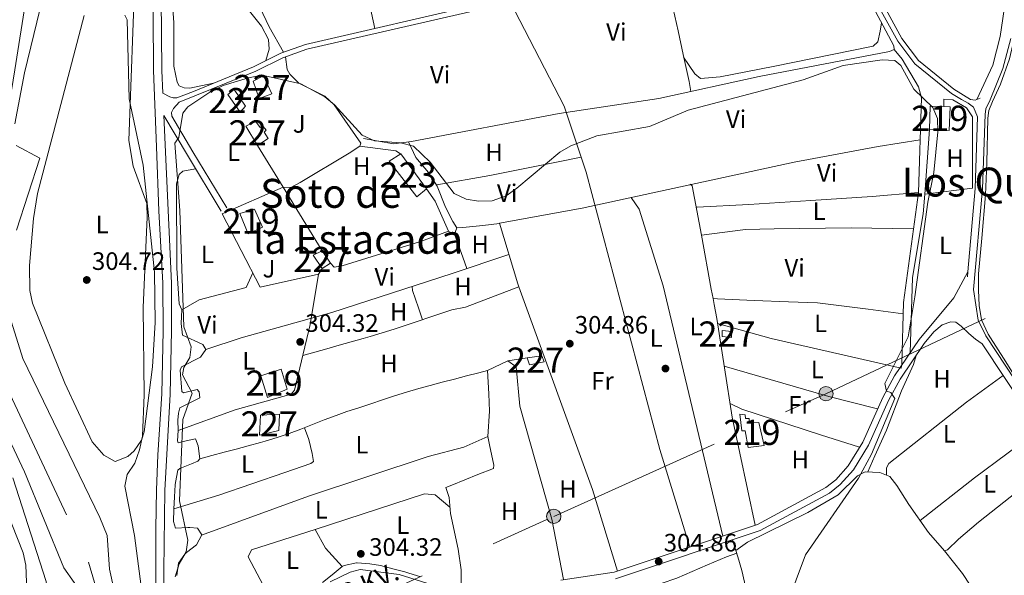
# Model space of a CAD drawing. Extents: x 580668 to 587589, y 692094 to 696803.
# Drawn here: x 585885 to 586277, y 692967 to 693188 of the extents above; entities that cross this region are included whole.
import ezdxf
from ezdxf.enums import TextEntityAlignment as Align

# ---------------------------------------------------------------- set-up
doc = ezdxf.new("R2010")
doc.units = 0
doc.header["$MEASUREMENT"] = 0
for name, pattern in [('DGN Style 3', [108.812382, 77.72313, -31.089252]), ('DGN Style 4', [124.43473112999999, 62.178504, -31.089252, 0.07772313, -31.089252]), ('DGN Style 7', [155.44626, 69.950817, -31.089252, 23.316939, -31.089252])]:
    doc.linetypes.add(name, pattern=pattern)
for name, color, linetype in [('Nivel 11', 7, 'Continuous'), ('Nivel 13', 7, 'Continuous'), ('Nivel 15', 7, 'Continuous'), ('Nivel 16', 7, 'Continuous'), ('Nivel 17', 7, 'Continuous'), ('Nivel 21', 7, 'Continuous'), ('Nivel 23', 7, 'Continuous'), ('Nivel 26', 7, 'Continuous'), ('Nivel 32', 7, 'Continuous'), ('Nivel 36', 7, 'Continuous'), ('Nivel 37', 7, 'Continuous'), ('Nivel 41', 7, 'Continuous'), ('Nivel 44', 7, 'Continuous'), ('Nivel 45', 7, 'Continuous'), ('Nivel 48', 7, 'Continuous'), ('Nivel 5', 7, 'Continuous'), ('Nivel 51', 7, 'Continuous'), ('Nivel 52', 7, 'Continuous'), ('Nivel 7', 7, 'Continuous')]:
    doc.layers.add(name, color=color, linetype=linetype)
doc.styles.add('Style-arial', font='arial.shx', dxfattribs={"bigfont": 'arialbig.shx'})
doc.styles.add('Style-arialn', font='arialn.shx', dxfattribs={"bigfont": 'arialnbig.shx'})
doc.styles.add('Style-arialni', font='arialni.shx', dxfattribs={"bigfont": 'arialnibig.shx'})
doc.styles.add('Style-times', font='times.shx', dxfattribs={"bigfont": 'timesbig.shx'})

# ---------------------------------------------------------------- blocks, each defined once
blk = doc.blocks.new('5PELE_1')
at = {"layer": 'Nivel 32', "linetype": 'Continuous', "lineweight": 0}
h = blk.add_hatch(color=9, dxfattribs=at)
edge = h.paths.add_edge_path()
edge.add_ellipse((-0.0002000001259148121, 0), major_axis=(2.849999760711437, -4.920497445604078e-08), ratio=0.9999994490070767, start_angle=0, end_angle=360)
at = {"layer": 'Nivel 32', "color": 8, "linetype": 'Continuous', "lineweight": 0}
blk.add_ellipse((-0.0002000001259148121, 0, -0.000156597953889559), major_axis=(2.849999760711437, 0), ratio=0.9999994490070767, dxfattribs=at)
blk = doc.blocks.new('5PATER_5')
at = {"layer": 'Nivel 7', "linetype": 'Continuous', "lineweight": 0}
h = blk.add_hatch(color=53, dxfattribs=at)
edge = h.paths.add_edge_path()
edge.add_ellipse((0, 0), major_axis=(-1.095731442945027, -1.110710700472634), ratio=0.9994222409660319, start_angle=0, end_angle=360)
blk = doc.blocks.new('5PERFI_2')
at = {"layer": 'Nivel 17', "linetype": 'Continuous', "lineweight": 0}
h = blk.add_hatch(color=7, dxfattribs=at)
edge = h.paths.add_edge_path()
edge.add_arc((0, 0), 1.55999999938624, 315.0000000018422, 675.0000000018422)

msp = doc.modelspace()

# ---------------------------------------------------------------- linework, layer by layer
at = {"layer": 'Nivel 11', "color": 142, "linetype": 'Continuous', "lineweight": 13}
for points in [[(585884.8870000001, 693262.5090000001, 302.405), (585888.314, 693251.6259999999, 302.275), (585888.3829999999, 693244.1510000001, 302.275), (585889.5079999999, 693239.2849999999, 302.275), (585891.621, 693233.432, 302.275), (585897.3530000001, 693225.2139999999, 302.275), (585898.4750000001, 693218.9010000001, 302.275), (585895.8970000001, 693202.4450000001, 302.275), (585887.2490000001, 693166.898, 302.26)], [(585887.2490000001, 693166.898, 302.26), (585883.368, 693146.6540000001, 302.154)], [(585883.9029999999, 693138.0549999999, 302.012), (585893.3759999999, 693132.953, 301.881), (585884.048, 693104.3289999999, 301.351)], [(585882.071, 693067.7250000001, 300.925), (585886.621, 693053.3670000001, 300.844), (585917.2660000001, 692990.088, 301.881), (585920.0930000001, 692982.9720000001, 302.012), (585921.0530000001, 692969.5530000001, 302.012), (585927.6429999999, 692939.479, 301.881), (585928.1950000001, 692929.4750000001, 301.767), (585925.4380000001, 692911.301, 301.75), (585911.253, 692853.9210000001, 301.648), (585884.935, 692767.4639999999, 301.383)], [(585872.7309999999, 692798.3759999999, 301.619), (585886.862, 692842.4269999999, 301.75), (585895.8360000001, 692865.763, 301.75), (585912.2450000001, 692904.209, 301.75), (585913.6130000001, 692912.935, 301.75), (585915.007, 692934.148, 301.75), (585914.0009999999, 692949.338, 301.809), (585913.047, 692953.7320000001, 301.881), (585911.1640000001, 692958.3700000001, 301.876), (585902.9469999999, 692970.0150000001, 302.142), (585887.23, 693008.193, 302.148), (585865.5700000001, 693054.264, 301.803)]]:
    msp.add_polyline3d(points, dxfattribs=at)
at = {"layer": 'Nivel 13', "color": 4, "linetype": 'Continuous', "lineweight": 0}
for points in [[(586221.3929999999, 693199.382, 305.905), (586232.842, 693177.6370000001, 305.905), (586233.065, 693176.2110000001, 305.905), (586231.169, 693175.48, 305.905), (586179.3859999999, 693165.429, 306.04), (586139.406, 693156.699, 306.445), (586099.844, 693150.757, 306.31), (586041.158, 693139.6840000001, 305.77), (586033.9310000001, 693138.685, 305.499), (586022.0519999999, 693140.8389999999, 304.824)], [(586280.5689999999, 693179.933, 306.576), (586278.841, 693172.4680000001, 306.576), (586275.301, 693162.423, 306.576), (586272.094, 693155.4979999999, 306.576), (586270.652, 693152.024, 306.576), (586270.212, 693148.912, 306.441), (586269.8049999999, 693131.162, 306.035), (586269.3230000001, 693118.4040000001, 306.035), (586267.868, 693101.163, 305.9), (586266.531, 693087.057, 305.765), (586266.49, 693080.4469999999, 305.765), (586266.811, 693074.3530000001, 305.765), (586267.703, 693068.6510000001, 305.765), (586270.3360000001, 693063.0419999999, 305.765), (586277.4580000001, 693052.0150000001, 305.9), (586284.842, 693040.102, 306.17), (586298.102, 693020.9369999999, 306.576), (586318.325, 692997.5860000001, 306.576), (586342.23, 692974.1880000001, 306.711), (586350.031, 692965.064, 306.576)]]:
    msp.add_polyline3d(points, dxfattribs=at)
at = {"layer": 'Nivel 15', "color": 1, "linetype": 'Continuous', "lineweight": 0, "extrusion": (0.1061390851653516, -0.004738233513071228, 0.994340004094896), "elevation": 59217.80929205303, "flags": 128}
msp.add_lwpolyline([(718474.4413850293, -551319.5768029729), (718466.4364204446, -551319.5768029729), (718468.609890023, -551327.2504392315), (718475.1015404796, -551327.2101181622), (718474.4413850293, -551319.5768029729)], dxfattribs=at)
at = {"layer": 'Nivel 15', "color": 1, "linetype": 'Continuous', "lineweight": 0}
for points in [[(585978.219, 693163.6869999999, 308.882), (585982.2720000001, 693165.781, 308.882), (585985.659, 693158.5989999999, 308.612), (585980.5430000001, 693156.798, 308.612), (585978.219, 693163.6869999999, 308.882)], [(585968.078, 693158.344, 307.26), (585970.6059999999, 693160.3300000001, 307.26), (585975.118, 693153.719, 306.99), (585972.9909999999, 693151.2690000001, 306.99), (585968.078, 693158.344, 307.26)], [(585975.199, 693145.7679999999, 307.183), (585979.1359999999, 693147.7620000001, 307.048), (585980.8999999999, 693145.142, 307.048), (585982.125, 693145.5959999999, 306.913), (585983.318, 693144.101, 306.778), (585982.5020000001, 693143.2919999999, 306.913), (585984.165, 693140.788, 306.778), (585979.8489999999, 693138.0619999999, 306.913), (585975.199, 693145.7679999999, 307.183)], [(586005.6100000001, 693089.162, 306.643), (586001.976, 693094.4099999999, 306.778), (586005.567, 693096.104, 306.643), (586008.9010000001, 693091.203, 306.507), (586005.6100000001, 693089.162, 306.643)], [(586164.645, 693064.49, 307.497), (586164.6910000001, 693062.102, 307.497), (586168.342, 693061.6229999999, 307.362), (586168.5120000001, 693063.996, 307.362), (586164.645, 693064.49, 307.497)], [(586087.077, 693053.6100000001, 307.183), (586092.986, 693054.379, 307.183), (586093.8940000001, 693051.9280000001, 307.318), (586088.0689999999, 693050.8289999999, 307.318), (586087.077, 693053.6100000001, 307.183)]]:
    msp.add_polyline3d(points, dxfattribs=at)
at = {"layer": 'Nivel 15', "color": 1, "linetype": 'Continuous', "lineweight": 13}
for points in [[(586247.388, 693153.6570000001, 308.873), (586252.7649999999, 693153.493, 308.781), (586255.2849999999, 693153.416, 308.738), (586254.935, 693144.0090000001, 308.602), (586247.0460000001, 693144.3589999999, 308.602), (586247.388, 693153.6570000001, 308.873)], [(586032.3060000001, 693131.834, 306.449), (586036.852, 693134.76, 306.449), (586047.125, 693120.797, 305.909), (586043.21, 693117.6089999999, 305.909), (586032.3060000001, 693131.834, 306.449)], [(585972.915, 693110.946, 308.612), (585976.2409999999, 693102.902, 308.071), (585981.8500000001, 693105.5349999999, 307.801), (585978.679, 693112.7010000001, 308.071), (585972.915, 693110.946, 308.612)], [(585981.29, 693046.3829999999, 307.801), (585989.288, 693049.061, 306.99), (585991.7509999999, 693041.0789999999, 306.72), (585983.922, 693037.7380000001, 306.179), (585981.29, 693046.3829999999, 307.801)], [(586171.594, 693031.119, 306.778), (586173.7479999999, 693030.9099999999, 306.778), (586173.8630000001, 693029.493, 306.913), (586175.3770000001, 693029.4380000001, 306.913), (586175.2990000001, 693027.601, 307.183), (586179.274, 693027.858, 307.318), (586181.328, 693018.712, 307.994), (586174.983, 693017.9210000001, 307.994), (586173.8300000001, 693024.5079999999, 307.724), (586172.4739999999, 693024.497, 307.318), (586171.594, 693031.119, 306.778)]]:
    msp.add_polyline3d(points, dxfattribs=at)
at = {"layer": 'Nivel 16', "color": 1, "linetype": 'Continuous', "lineweight": 13, "extrusion": (0.007254106183393317, -0.01184478992767834, 0.9999035347947567), "elevation": -3653.16522491338, "flags": 128}
msp.add_lwpolyline([(585962.2076905465, 693143.416411798), (585972.3983884228, 693126.7782445974)], dxfattribs=at)
at = {"layer": 'Nivel 16', "color": 1, "linetype": 'Continuous', "lineweight": 13, "extrusion": (-0.007145148528088786, 0.01165060891749219, 0.999906600720469), "elevation": 4194.0452385416, "flags": 128}
msp.add_lwpolyline([(585977.2624022339, 693119.6042953343), (585992.7939069001, 693094.2815766649)], dxfattribs=at)
at = {"layer": 'Nivel 16', "color": 1, "linetype": 'Continuous', "lineweight": 13}
for points in [[(586252.7649999999, 693153.493, 306.926), (586252.7590000001, 693156.419, 306.926), (586256.3260000001, 693156.271, 306.926), (586261.733, 693153.065, 307.061), (586264.182, 693149.4199999999, 307.601), (586264.095, 693121.0220000001, 306.52), (586245.172, 693118.6950000001, 306.52), (586247.0460000001, 693144.3589999999, 306.79)], [(586005.6100000001, 693089.162, 305.909), (586004.139, 693086.8060000001, 305.909), (585980.902, 693081.7520000001, 306.044), (585965.858, 693110.8019999999, 306.044), (585990.038, 693121.425, 305.773)], [(586071.9180000001, 693039.3200000001, 305.015), (586071.389, 693048.5730000001, 306.772), (586079.365, 693052.4450000001, 306.367), (586087.077, 693053.6100000001, 306.367)]]:
    msp.add_polyline3d(points, dxfattribs=at)
at = {"layer": 'Nivel 21', "color": 7, "linetype": 'DGN Style 3', "lineweight": 0, "extrusion": (-0.07050858868320169, -0.03009651172892291, 0.9970570389419323), "elevation": -61892.66521094921, "flags": 128}
msp.add_lwpolyline([(-407351.6365480203, 808955.9670671334), (-407351.6365480204, 808954.6104857684)], dxfattribs=at)
at = {"layer": 'Nivel 21', "color": 7, "linetype": 'Continuous', "lineweight": 0, "extrusion": (-0.8471106780440485, -0.5132779781427195, 0.1376561524141753), "elevation": -852094.7827487204, "flags": 128}
msp.add_lwpolyline([(-289176.2458892876, 118732.5812706013), (-289157.8865351767, 118731.2899775918), (-289131.8177697853, 118731.0850264729)], dxfattribs=at)
at = {"layer": 'Nivel 21', "color": 7, "linetype": 'DGN Style 3', "lineweight": 0, "extrusion": (-0.2481457200698588, 0.004309672482819103, 0.9687131300514628), "elevation": -142195.2342306174, "flags": 128}
msp.add_lwpolyline([(-703225.3892284986, 556254.3396847169), (-703196.9031220693, 556253.8158779857), (-703163.7084495663, 556251.3983084578)], dxfattribs=at)
at = {"layer": 'Nivel 21', "color": 7, "linetype": 'DGN Style 3', "lineweight": 0, "elevation": 305.829, "flags": 128}
msp.add_lwpolyline([(586262.283, 693087.834), (586262.1089999999, 693085.8570000001)], dxfattribs=at)
at = {"layer": 'Nivel 21', "color": 7, "linetype": 'Continuous', "lineweight": 0}
for points in [[(585921.365, 693405, 307.519), (585922.6089999999, 693381.736, 307.519), (585923.7280000001, 693360.5700000001, 307.519), (585926.585, 693336.9480000001, 307.519), (585929.966, 693310.037, 307.519), (585932.1780000001, 693291.014, 307.383), (585934.128, 693271.3600000001, 306.978), (585935.24, 693256.645, 306.978), (585936.72, 693238.0009999999, 307.113), (585937.9839999999, 693216.3360000001, 307.113), (585938.46, 693189.7420000001, 306.843), (585938.514, 693167.8389999999, 306.708), (585939.6969999999, 693137.507, 306.843), (585940.69, 693112.068, 306.843), (585942.3049999999, 693083.223, 306.843), (585942.3600000001, 693064.3559999999, 306.843), (585941.858, 693039.24, 306.708), (585940.3319999999, 693014.9580000001, 306.708), (585939.757, 693000.906, 306.708), (585939.5279999999, 692985.6359999999, 306.843), (585939.473, 692959.1880000001, 306.843)], [(585948.7930000001, 693155.342, 306.16), (585979.1810000001, 693167.584, 305.631), (585989.9269999999, 693172.963, 305.631), (585999.548, 693176.3119999999, 306.13), (586070.675, 693192.713, 306.314), (586094.703, 693199.709, 306.577), (586160.8030000001, 693216.743, 305.881), (586176.6370000001, 693221.2250000001, 305.893), (586190.6410000001, 693226.1799999999, 305.766), (586194.6100000001, 693226.682, 305.766), (586197.3300000001, 693226.486, 305.766), (586201.426, 693225.29, 305.766), (586212.7960000001, 693215.7320000001, 306.227), (586223.2409999999, 693199.987, 306.307), (586234.4180000001, 693179.5, 306.585), (586241.281, 693170.496, 306.815), (586255.838, 693158.676, 306.714), (586259.8430000001, 693156.328, 306.646), (586262.446, 693154.8400000001, 306.646), (586264.503, 693153.283, 306.646), (586266.203, 693149.456, 306.559)], [(586296.9110000001, 693020.7339999999, 306.429), (586269.4299999999, 693062.2760000001, 306.429), (586266.412, 693068.564, 306.429), (586264.575, 693080.729, 306.429), (586268.102, 693120.8049999999, 306.429), (586269.145, 693150.435, 306.565), (586269.5149999999, 693152.5760000001, 306.565), (586271.189, 693156.2509999999, 306.61), (586276.2590000001, 693168.737, 306.746), (586279.334, 693180.6140000001, 306.738)], [(586267.987, 693059.19, 306.429), (586265.342, 693061.0719999999, 306.191), (586262.6769999999, 693063.2150000001, 306.056), (586259.635, 693066.1440000001, 306.056), (586257.5860000001, 693067.8090000001, 305.921), (586255.537, 693067.956, 305.921), (586252.085, 693066.686, 305.516), (586248.8489999999, 693063.8829999999, 305.516), (586245.0050000001, 693059.304, 305.398), (586235.4369999999, 693045.0900000001, 305.288), (586230.8049999999, 693036.6329999999, 305.153), (586222.875, 693018.865, 305.153), (586216.902, 693009.0320000001, 305.153), (586211.5519999999, 693003.1499999999, 305.153), (586207.267, 692999.815, 305.153), (586179.74, 692984.8900000001, 305.242), (586122.283, 692965.7220000001, 305.288)]]:
    msp.add_polyline3d(points, dxfattribs=at)
at = {"layer": 'Nivel 21', "color": 7, "linetype": 'DGN Style 3', "lineweight": 0}
for points in [[(586265.9310000001, 693156.392, 306.61), (586272.2649999999, 693170.0590000001, 306.746), (586275.213, 693181.443, 306.738), (586285.909, 693255.4739999999, 306.475)], [(586265.9310000001, 693156.392, 306.61), (586265.2180000001, 693156.087, 306.714), (586263.396, 693156.381, 306.714), (586256.753, 693160.49, 306.714), (586242.717, 693171.888, 306.815), (586236.0889999999, 693180.584, 306.585), (586224.943, 693201.013, 306.307), (586214.2930000001, 693217.068, 306.227), (586202.3840000001, 693227.0789999999, 305.766), (586197.6840000001, 693228.4510000001, 305.766), (586194.557, 693228.676, 305.766)], [(585941.3360000001, 693216.463, 307.113), (585941.8670000001, 693167.908, 306.708), (585942.2720000001, 693158.858, 306.307), (585945.0800000001, 693157.362, 306.307), (585946.3589999999, 693157.0530000001, 306.307), (585947.7690000001, 693157.06, 306.172), (585954.51, 693159.5800000001, 305.755), (585978.358, 693169.392, 305.631), (585989.1540000001, 693174.7960000001, 305.631), (585998.9979999999, 693178.223, 306.13), (586070.175, 693194.635, 306.314)], [(585948.7930000001, 693155.342, 306.16), (585946.487, 693152.815, 306.037), (585945.716, 693151.1359999999, 306.037), (585945.8319999999, 693149.719, 306.037), (585954.236, 693135.54, 304.888), (585967.7150000001, 693113.24, 304.685)], [(585942.139, 692935.9369999999, 306.843), (585943.1089999999, 693000.8119999999, 306.708), (585945.209, 693039.101, 306.708), (585945.7139999999, 693064.327, 306.843), (585945.658, 693083.321, 306.843), (585942.6680000001, 693150.014, 306.167)], [(586262.283, 693087.834, 305.829), (586256.7660000001, 693077.3999999999, 305.829), (586242.9010000001, 693060.8900000001, 305.398), (586233.1880000001, 693046.46, 305.288), (586228.4469999999, 693037.8030000001, 305.153), (586220.541, 693020.0889999999, 305.153), (586214.7860000001, 693010.615, 305.153), (586209.7579999999, 693005.088, 305.153), (586205.8230000001, 693002.0249999999, 305.153), (586178.689, 692987.3130000001, 305.242), (586121.6669999999, 692968.29, 305.288), (586100.4950000001, 692965.101, 305.288)], [(586267.987, 693059.19, 306.429), (586294.587, 693018.9809999999, 306.429), (586311.567, 692999.139, 306.565), (586341.3219999999, 692968.5150000001, 306.835), (586345.2860000001, 692963.6610000001, 306.353)], [(586062.889, 692959.0549999999, 305.423), (586036.263, 692967.3470000001, 305.288), (586020.6969999999, 692969.3470000001, 305.288), (586016.7209999999, 692968.3319999999, 305.288), (586008.854, 692964.452, 305.288)]]:
    msp.add_polyline3d(points, dxfattribs=at)
at = {"layer": 'Nivel 23', "color": 70, "linetype": 'DGN Style 4', "lineweight": 0}
for points in [[(585836.435, 693718.6200000001, 302.398), (585856.297, 693675.3200000001, 302.396), (585895.0789999999, 693609.666, 302.514), (585916.1939999999, 693573.4140000001, 302.346), (585913.507, 693530.216, 302.473), (585904.202, 693489.0970000001, 302.678), (585889.5560000001, 693414.8970000001, 303.038), (585874.5249999999, 693373.7779999999, 302.964), (585874.165, 693324.71, 302.873), (585877.744, 693287.4510000001, 302.729), (585879.3530000001, 693260.531, 302.467), (585888.837, 693227.804, 302.424), (585890.8060000001, 693214.881, 302.407), (585883.467, 693168.148, 302.267), (585878.635, 693138.6089999999, 302.051), (585877.8700000001, 693124.6410000001, 301.615)], [(585877.564, 693047.4180000001, 301.443), (585912.763, 692972.369, 302.07), (585919.3840000001, 692949.963, 301.894), (585921.5320000001, 692928.3130000001, 301.759), (585917.416, 692902.97, 301.745), (585893.0970000001, 692826.2080000001, 301.626), (585878.2790000001, 692774.1599999999, 301.488)]]:
    msp.add_polyline3d(points, dxfattribs=at)
at = {"layer": 'Nivel 32', "color": 6, "linetype": 'DGN Style 7', "lineweight": 0}
msp.add_polyline3d([(585730.3630000001, 692824.896, 316.107), (585799.452, 692858.672, 312.964), (585862.673, 692888.5819999999, 310), (585981.587, 692938.0050000001, 305.426), (586097.673, 692990.5109999999, 305.034), (586205.8970000001, 693039.3130000001, 305.129), (586326.287, 693096.135, 306.393), (586459.28, 693158.1059999999, 305.858), (586574.3260000001, 693206.523, 304.905), (586702.29, 693264.29, 310.865), (586829.3700000001, 693222.3200000001, 340.573)], dxfattribs=at)
at = {"layer": 'Nivel 36', "color": 92, "linetype": 'Continuous', "lineweight": 0, "flags": 128}
for points, elevation in [([(586020.5549999999, 693137.7250000001), (586034.845, 693135.94), (586036.763, 693134.703)], 304.554), ([(586059.179, 693105.288), (586061.467, 693105.449), (586069.433, 693106.1780000001), (586076.102, 693107.0660000001)], 305.048)]:
    msp.add_lwpolyline(points, dxfattribs=dict(at, elevation=elevation))
at = {"layer": 'Nivel 36', "color": 92, "linetype": 'Continuous', "lineweight": 0, "extrusion": (-0.002822049582340446, -0.03386459498808535, 0.9994224458368182), "elevation": -24820.7471047088, "flags": 128}
msp.add_lwpolyline([(526474.6345276663, 738961.4446065847), (526474.7429020174, 738961.4446065847), (526475.5276818022, 738964.034214603)], dxfattribs=at)
at = {"layer": 'Nivel 36', "color": 92, "linetype": 'Continuous', "lineweight": 0, "extrusion": (0.01206106796972292, 0.04875484624407606, 0.9987379514202643), "elevation": 41164.01877688735, "flags": 128}
msp.add_lwpolyline([(-402644.9729113416, -812489.5716429129), (-402624.9056952666, -812489.5716429127), (-402581.7135561195, -812491.3237744493)], dxfattribs=at)
at = {"layer": 'Nivel 36', "color": 92, "linetype": 'Continuous', "lineweight": 0, "extrusion": (0.1615098061306899, -0.2294384607093451, 0.9598294511375203), "elevation": -64020.75449187134, "flags": 128}
msp.add_lwpolyline([(878279.5502048377, 220093.724219818), (878307.0737552554, 220095.1676374316), (878339.0282423282, 220096.0051760467)], dxfattribs=at)
at = {"layer": 'Nivel 36', "color": 92, "linetype": 'Continuous', "lineweight": 0, "extrusion": (-0.01573641676267124, -0.01200610287435824, 0.9998040901502864), "elevation": -17239.74337842333, "flags": 128}
msp.add_lwpolyline([(-195335.078735191, 886259.8293748917), (-195323.6020778252, 886260.0804047864), (-195317.9890915453, 886259.7400276219), (-195315.3134647148, 886259.8293748917), (-195313.2045338985, 886254.9792896542)], dxfattribs=at)
at = {"layer": 'Nivel 36', "color": 92, "linetype": 'Continuous', "lineweight": 0}
for points in [[(585978.2490000001, 693270.4110000001, 305.864), (585971.243, 693269.504, 306.134), (585969.0390000001, 693267.494, 306.269), (585967.7209999999, 693265.7450000001, 306.269), (585967.25, 693263.719, 306.269), (585966.949, 693261.031, 306.269), (585967.371, 693256.3389999999, 306.269), (585974.97, 693220.2350000001, 306.134), (585980.8230000001, 693193.037, 305.999), (585984.6030000001, 693185.2849999999, 305.864), (585990.1840000001, 693175.1540000001, 305.683)], [(586026.551, 693184.5760000001, 306.201), (586021.743, 693206.7110000001, 305.93), (586017.22, 693226.767, 305.93), (586016.868, 693232.429, 306.065), (586018.533, 693235.996, 306.065), (586020.5689999999, 693240.186, 306.065), (586022.8360000001, 693246.094, 306.065), (586023.8389999999, 693251.0090000001, 306.065), (586024.399, 693256.915, 306.024)], [(585962.409, 693162.8300000001, 305.713), (585953.047, 693160.791, 305.577), (585950.7820000001, 693160.9539999999, 305.577), (585948.78, 693161.7479999999, 305.442), (585948.017, 693163.212, 305.442), (585946.6329999999, 693169.5989999999, 305.442), (585946.577, 693186.949, 305.442), (585945.7339999999, 693199.6359999999, 305.587), (585945.845, 693208.7339999999, 305.452), (585946.1939999999, 693213.588, 305.317), (585947.142, 693214.712, 305.317), (585950.331, 693215.3500000001, 305.317), (585952.828, 693215.388, 305.317), (585955.331, 693215.533, 305.317), (585963.3330000001, 693206.1780000001, 305.452), (585975.709, 693192.8219999999, 305.317), (585981.476, 693185.578, 305.452), (585984.233, 693180.1769999999, 305.317), (585984.5009999999, 693176.3630000001, 305.317), (585983.189, 693171.81, 305.631)], [(586141.933, 693211.8800000001, 306.079), (586142.048, 693210.462, 306.079), (586143.4550000001, 693202.881, 306.079), (586145.2, 693192.456, 305.943), (586147.169, 693183.642, 305.808), (586149.092, 693174.1810000001, 305.808), (586150.399, 693168.233, 305.943), (586151.5760000001, 693163.487, 305.943), (586152.1240000001, 693159.476, 306.316)], [(586080.2720000001, 693195.507, 306.175), (586101.882, 693153.7350000001, 306.039), (586110.5090000001, 693127.422, 305.499), (586139.8360000001, 693017.06, 304.729), (586151.7280000001, 692978.318, 305.364)], [(585910.925, 693189.7660000001, 304.827), (585892.395, 693118.8940000001, 304.557), (585890.801, 693109.03, 304.557), (585889.257, 693090.2820000001, 304.557), (585889.4299999999, 693080.307, 304.414), (585890.446, 693075.3360000001, 304.294), (585903.2919999999, 693043.503, 303.355), (585914.209, 693020.2139999999, 303.581), (585918.753, 693014.879, 303.746), (585923.2579999999, 693012.3570000001, 303.731), (585928.2990000001, 693014.2790000001, 304.08), (585930.8019999999, 693016.6159999999, 304.287), (585933.77, 693020.868, 304.483), (585934.811, 693024.1340000001, 304.557), (585938.1000000001, 693049.987, 304.723), (585939.247, 693067.6740000001, 304.982), (585938.9140000001, 693087.6869999999, 305.307), (585934.402, 693130.189, 305.368), (585928.925, 693156.601, 305.098)], [(585928.925, 693156.601, 305.098), (585928.068, 693188.077, 304.827), (585927.196, 693189.899, 304.827)], [(586149.3160000001, 693173.162, 305.831), (586153.827, 693166.5530000001, 305.831), (586155.9680000001, 693164.665, 305.695), (586163.8189999999, 693165.294, 305.695), (586184.9369999999, 693169.523, 305.56), (586224.655, 693177.622, 305.425), (586226.5120000001, 693179.3319999999, 305.56), (586227.4610000001, 693183.4909999999, 305.56), (586228.0249999999, 693186.784, 305.905)], [(586162.7620000001, 693067.2860000001, 305.153), (586184.0970000001, 693061.2250000001, 304.693), (586235.7790000001, 693049.533, 304.61), (586236.1070000001, 693051.24, 304.824), (586236.7390000001, 693075.6070000001, 304.959), (586242.7520000001, 693119.3589999999, 305.094), (586243.828, 693157.0090000001, 305.229), (586242.628, 693161.4310000001, 305.229), (586236.26, 693172.4040000001, 305.229), (586233.065, 693176.2110000001, 305.905)], [(585991.023, 693173.344, 306.177), (585991.6540000001, 693168.3260000001, 305.992), (585992.692, 693166.3940000001, 305.906), (585996.3940000001, 693162.878, 305.765), (586006.703, 693157.6910000001, 305.366), (586010.318, 693154.19, 305.242), (586020.9720000001, 693138.996, 304.69), (586020.5549999999, 693137.7250000001, 304.69), (586016.3740000001, 693134.977, 304.69), (585996.8600000001, 693123.2720000001, 304.96), (585993.146, 693121.371, 305.23), (585990.038, 693121.425, 305.23)], [(586039.9539999999, 693139.517, 305.724), (586040.0460000001, 693139.2930000001, 305.724), (586042.8630000001, 693133.237, 305.588), (586047.854, 693127.2409999999, 305.588), (586051.3729999999, 693121.8929999999, 305.453), (586054.675, 693113.5249999999, 305.318), (586057.6229999999, 693107.7849999999, 305.183), (586059.179, 693105.288, 305.048)], [(586083.8, 693081.8530000001, 304.992), (586083.3630000001, 693083.0560000001, 305.421), (586076.091, 693107.1030000001, 305.421), (586108.936, 693113.0930000001, 305.015), (586193.196, 693131.408, 304.88), (586226.591, 693137.6610000001, 304.677), (586243.351, 693140.3189999999, 305.169)], [(586051.135, 693122.2550000001, 305.462), (586051.2490000001, 693122.355, 305.462), (586072.2209999999, 693126.0530000001, 305.056), (586098.733, 693131.413, 305.056), (586108.5530000001, 693133.3870000001, 305.621)], [(585955.2960000001, 693128.815, 304.691), (585950.2339999999, 693127.7690000001, 304.826), (585948.7309999999, 693126.467, 304.826), (585947.7050000001, 693122.746, 304.826), (585947.8670000001, 693089.237, 304.826), (585948.7280000001, 693075.081, 304.826), (585949.7520000001, 693072.73, 304.826), (585956.756, 693076.673, 304.961), (585975.433, 693081.6200000001, 304.961), (585978, 693087.355, 304.961)], [(586047.125, 693120.797, 304.959), (586050.567, 693115.888, 304.959), (586055.7860000001, 693104.0220000001, 304.959), (586044.7320000001, 693099.814, 304.959), (586013.5930000001, 693090.138, 305.229), (586010.4110000001, 693089.608, 305.094), (586008.9010000001, 693091.203, 305.229)], [(586151.8640000001, 693122.4240000001, 304.946), (586151.878, 693122.638, 304.946), (586152.7479999999, 693121.983, 304.946), (586156.352, 693102.388, 305.287), (586160.317, 693080.8360000001, 305.172), (586161.0009999999, 693077.121, 305.152)], [(586154.304, 693113.5249999999, 305.287), (586154.7339999999, 693113.4979999999, 305.287), (586175.297, 693114.5150000001, 304.881), (586199.9199999999, 693116.217, 304.476), (586224.311, 693117.7180000001, 304.34), (586242.7520000001, 693119.3589999999, 305.094)], [(586128.4610000001, 693117.337, 305.016), (586131.601, 693112.774, 305.286), (586141.2209999999, 693082.162, 304.88), (586164.8910000001, 692982.71, 305.421)], [(586245.172, 693118.6950000001, 306.384), (586244.4979999999, 693110.8289999999, 305.978), (586240.2990000001, 693085.5449999999, 305.708), (586239.355, 693055.622, 305.437)], [(586055.689, 693103.9850000001, 304.959), (586058.199, 693102.72, 304.959), (586061.554, 693093.5900000001, 304.959), (586063.091, 693089.102, 305.161)], [(586240.76, 693104.865, 305.152), (586215.8600000001, 693105.355, 305.152), (586185.2509999999, 693104.842, 305.152), (586173.9569999999, 693104.568, 305.287), (586156.352, 693102.388, 305.287)], [(586079.801, 693094.834, 305.262), (586079.7919999999, 693094.727, 305.262), (586057.2390000001, 693087.131, 305.126), (586009.399, 693071.5930000001, 304.991), (585973.44, 693061.49, 305.126), (585959.382, 693056.844, 305.126), (585959.4890000001, 693056.8360000001, 305.126)], [(586004.139, 693086.8060000001, 304.688), (586000.815, 693066.9040000001, 304.688), (585994.6540000001, 693040.7609999999, 304.688), (585993.236, 693039.129, 304.688), (585971, 693032.919, 305.228), (585948.3300000001, 693024.618, 305.498), (585948.263, 693028.8049999999, 305.363), (585948.4650000001, 693031.6100000001, 305.363), (585949.051, 693033.736, 305.363), (585957.034, 693037.716, 304.958), (585956.7649999999, 693040.0120000001, 304.958), (585955.8640000001, 693041.0519999999, 304.958), (585950.506, 693039.629, 305.081), (585949.8389999999, 693040.1840000001, 305.093), (585949.0900000001, 693048.699, 305.093), (585949.6810000001, 693050.061, 305.093), (585957.223, 693053.8630000001, 305.093), (585959.382, 693056.844, 305.093), (585958.2280000001, 693058.879, 304.958), (585950.1470000001, 693062.6030000001, 305.093), (585949.5020000001, 693067.202, 304.958), (585949.7520000001, 693072.73, 305.093)], [(585997.8870000001, 693054.479, 305.128), (586002.6950000001, 693055.8459999999, 305.099), (586007.504, 693057.2139999999, 305.067), (586012.3130000001, 693058.5819999999, 305.036), (586017.122, 693059.95, 305.01), (586021.932, 693061.317, 304.994), (586024.6680000001, 693062.0959999999, 304.992), (586029.462, 693063.5109999999, 304.992), (586034.2320000001, 693065.006, 304.992), (586038.9850000001, 693066.56, 304.992), (586043.726, 693068.149, 304.992), (586048.4639999999, 693069.7520000001, 304.992), (586053.2039999999, 693071.3470000001, 304.992), (586057.19, 693072.663, 304.992), (586062.578, 693073.7479999999, 304.992), (586081.6359999999, 693081.0260000001, 304.992), (586083.8, 693081.8530000001, 304.992)], [(586041.3589999999, 693081.973, 305.081), (586041.565, 693080.331, 305.081), (586043.889, 693073.443, 305.081), (586045.5109999999, 693068.753, 304.992)], [(586123.077, 692968.76, 305.286), (586113.1089999999, 693001.2180000001, 305.286), (586084.361, 693080.3489999999, 305.417), (586083.8, 693081.8530000001, 304.992)], [(586161.0009999999, 693077.121, 305.152), (586161.4340000001, 693074.771, 305.131), (586162.46, 693069.1910000001, 305.081), (586168.6740000001, 693029.987, 305.049), (586177.73, 692986.993, 305.242)], [(586236.622, 693071.1059999999, 305.017), (586222.655, 693072.875, 305.017), (586202.5630000001, 693075.4010000001, 305.152), (586190.9990000001, 693075.906, 305.152), (586177.379, 693076.45, 305.017), (586162.81, 693077.047, 305.137), (586161.0009999999, 693077.121, 305.152)], [(586222.506, 693008.172, 305.654), (586225.355, 693014.5789999999, 305.654), (586229.996, 693024.8700000001, 305.518), (586235.9950000001, 693040.4850000001, 305.654), (586240.7520000001, 693050.8759999999, 305.654), (586241.7509999999, 693054.47, 305.36)], [(586079.365, 693052.4450000001, 305.556), (586082.72, 693049.994, 305.541), (586084.243, 693034.315, 305.42), (586096.973, 692989.3910000001, 305.015), (586101.538, 692965.358, 305.015)], [(585956.9450000001, 693013.3840000001, 305.129), (585961.771, 693014.6880000001, 305.129), (585966.598, 693015.993, 305.129), (585971.425, 693017.298, 305.129), (585976.2509999999, 693018.6030000001, 305.129), (585981.078, 693019.908, 305.129), (585982.925, 693020.408, 305.129), (585987.712, 693021.834, 305.109), (585992.436, 693023.46, 305.058), (585997.1170000001, 693025.2209999999, 304.987), (586001.7760000001, 693027.0519999999, 304.907), (586006.436, 693028.8859999999, 304.828), (586011.1159999999, 693030.659, 304.762), (586015.425, 693032.169, 304.723), (586020.1669999999, 693033.756, 304.693), (586024.909, 693035.3489999999, 304.666), (586029.656, 693036.9269999999, 304.64), (586034.415, 693038.469, 304.619), (586039.189, 693039.9539999999, 304.602), (586043.986, 693041.3630000001, 304.591), (586048.48, 693042.5889999999, 304.588), (586053.317, 693043.852, 304.588), (586058.155, 693045.1159999999, 304.588), (586062.993, 693046.379, 304.588), (586067.8300000001, 693047.6429999999, 304.588), (586071.389, 693048.5730000001, 304.588)], [(586276.3090000001, 693046.6089999999, 306.429), (586261.7749999999, 693035.943, 306.023), (586230.865, 693011.602, 305.482), (586229.9780000001, 693009.8219999999, 305.482), (586230.021, 693006.9040000001, 305.654)], [(586060.8260000001, 692961.845, 305.421), (586060.835, 692961.9510000001, 305.421), (586060.815, 692969.216, 304.88), (586059.6769999999, 692977.537, 305.015), (586056.6780000001, 692991.629, 305.015), (586056.0560000001, 692998.0700000001, 305.015), (586054.717, 693002.0689999999, 305.015), (586057.1669999999, 693002.977, 305.015), (586067.554, 693007.2180000001, 305.015), (586073.6869999999, 693009.5970000001, 305.015), (586073.888, 693010.8829999999, 305.015), (586072.1880000001, 693018.919, 305.015), (586071.45, 693022.2250000001, 305.015), (586072.1769999999, 693032.3630000001, 305.015), (586071.9180000001, 693039.3200000001, 305.015)], [(586167.815, 693035.4070000001, 305.053), (586172.504, 693033.1229999999, 304.993), (586203.712, 693022.9839999999, 304.119), (586219.291, 693018.0320000001, 305.153)], [(585946.6340000001, 692993.4639999999, 305.365), (585964.477, 692998.8970000001, 304.959), (585990.713, 693007.963, 304.689), (586001.0530000001, 693011.557, 304.689), (586002.1939999999, 693012.3430000001, 304.689), (586001.663, 693015.5249999999, 304.689), (586000.3319999999, 693021.149, 304.689), (585998.5220000001, 693025.773, 304.962)], [(585948.3300000001, 693024.618, 305.501), (585948.1429999999, 693020.5109999999, 305.501), (585948.3049999999, 693019.7409999999, 305.501), (585951.51, 693020.595, 305.365), (585955.247, 693021.3019999999, 305.23), (585956.247, 693018.629, 305.23), (585956.9450000001, 693013.3840000001, 305.23), (585956.237, 693012.45, 305.23), (585953.672, 693011.442, 305.365), (585949.057, 693009.618, 305.365), (585948.2849999999, 693008.9010000001, 305.365), (585947.2450000001, 693004.004, 305.365), (585947.22, 693003.1229999999, 305.365), (585946.872, 692998.27, 305.365), (585946.631, 692993.409, 305.365), (585946.4990000001, 692988.54, 305.365), (585947.2760000001, 692985.774, 305.095), (585952.2660000001, 692986.0530000001, 304.989), (585953.0460000001, 692986.118, 304.96), (585956.0590000001, 692985.794, 304.825), (585957.7139999999, 692983.1810000001, 304.69), (585955.6939999999, 692979.2069999999, 304.825), (585951.699, 692976.1869999999, 304.953), (585950.986, 692975.534, 304.96), (585948.45, 692971.9210000001, 304.96), (585947.7990000001, 692966.956, 304.96)], [(586071.45, 693022.2250000001, 305.149), (586061.879, 693018, 305.107), (586047.787, 693014.274, 305.013), (586000.155, 692998.6130000001, 305.013), (585957.649, 692983.0530000001, 305.419)], [(585870.8910000001, 693015.925, 310.337), (585886.7860000001, 692976.081, 310.337), (585887.746, 692971.158, 310.337), (585888.331, 692957.4340000001, 310.337), (585888.554, 692944.8400000001, 310.337), (585887.8430000001, 692937.953, 310.337), (585885.53, 692932.915, 310.337), (585869.3940000001, 692922.5819999999, 310.472)], [(586299.1910000001, 693013.5989999999, 306.465), (586284.163, 693002.102, 306.465), (586266.578, 692988.186, 306.059), (586258.6170000001, 692981.494, 305.789), (586254.186, 692977.1510000001, 305.789), (586252.9680000001, 692976.804, 305.789), (586246.6610000001, 692984.087, 305.789), (586238.791, 692995.2760000001, 305.789), (586234.125, 693002.7660000001, 305.789), (586231.2450000001, 693006.442, 305.654), (586227.3400000001, 693007.915, 305.654), (586221.5079999999, 693008.2250000001, 305.654), (586218.4639999999, 693006.601, 305.518), (586210.773, 692999.1300000001, 305.789), (586198.6669999999, 692992.085, 305.789), (586174.726, 692980.253, 305.789), (586170.119, 692976.9680000001, 305.525)], [(586013.494, 692970.53, 305.15), (586006.9780000001, 692977.935, 304.879), (586002.844, 692985.2790000001, 304.879), (586046.254, 692999.5090000001, 304.744), (586050.56, 692999.091, 304.744), (586056.426, 692994.2380000001, 304.879)], [(585988.788, 692954.236, 304.878), (585986.9739999999, 692954.1429999999, 304.878), (585976.1440000001, 692974.439, 304.878), (585977.54, 692977.2660000001, 304.742), (586002.844, 692985.2790000001, 304.878)], [(586174.5360000001, 692959.686, 305.693), (586172.49, 692968.94, 305.693), (586170.9280000001, 692974.3640000001, 305.693), (586168.7919999999, 692981.237, 305.25)], [(586124.5630000001, 692945.128, 305.386), (586118.994, 692949.104, 305.656), (586112.3, 692950.994, 305.656), (586110.4199999999, 692951.996, 305.521), (586110.629, 692953.3900000001, 305.521), (586113.017, 692954.953, 305.521), (586127.8800000001, 692959.632, 305.656), (586146.6499999999, 692965.8740000001, 305.656), (586158.855, 692971.2849999999, 305.386), (586166.345, 692974.4340000001, 305.386), (586170.459, 692975.8729999999, 305.595)], [(586005.7890000001, 692964.2280000001, 304.69), (586009.592, 692967.3300000001, 304.69), (586013.494, 692970.53, 304.69), (586014.2960000001, 692970.9890000001, 304.69), (586019.199, 692972.031, 304.69), (586019.574, 692972.02, 304.69), (586024.5549999999, 692971.666, 304.631), (586028.8189999999, 692970.922, 304.554), (586033.6799999999, 692969.7, 304.486), (586038.4979999999, 692968.406, 304.431), (586040.0959999999, 692967.9450000001, 304.419), (586044.888, 692966.5190000001, 304.437)]]:
    msp.add_polyline3d(points, dxfattribs=at)
at = {"layer": 'Nivel 5', "color": 30, "linetype": 'Continuous', "lineweight": 0, "elevation": 305, "flags": 128}
for points in [[(585931.2649999999, 693208.301), (585928.7790000001, 693140.054), (585930.53, 693129.827), (585935.8630000001, 693115.0220000001), (585936.0109999999, 693109.5519999999), (585934.4680000001, 693073.5959999999), (585934.878, 693038.905), (585934.1780000001, 693022.415), (585933.0449999999, 693016.926), (585931.1329999999, 693011.6640000001), (585928.142, 693007.2180000001), (585927.185, 693002.5970000001), (585931.054, 692982.8530000001), (585934.4269999999, 692956.551)], [(585950.592, 693065.9169999999), (585948.996, 693112.185), (585947.0050000001, 693138.963), (585948.578, 693141.202), (585950.183, 693150.892), (585952.2660000001, 693153.385), (585961.4029999999, 693159.5220000001), (585966.2039999999, 693161.8770000001), (585976.3700000001, 693164.9269999999), (585981.7949999999, 693166.0719999999), (585997.122, 693162.594), (586006.6089999999, 693157.413), (586010.5109999999, 693154.28), (586021.51, 693142.1059999999), (586026.439, 693139.905), (586036.8130000001, 693139.132), (586041.977, 693137.8230000001), (586048.5970000001, 693131.4650000001), (586058.0989999999, 693118.932), (586062.8260000001, 693116.689), (586067.767, 693115.905), (586073.2209999999, 693115.997), (586078.7239999999, 693118.067), (586083.0249999999, 693121.0789999999), (586100.1440000001, 693135.3530000001), (586104.426, 693137.9380000001), (586114.797, 693141.9180000001), (586135.747, 693145.558), (586151.0800000001, 693152.102), (586196.8319999999, 693164.132), (586212.6910000001, 693169.908), (586228.2779999999, 693172.132), (586233.3030000001, 693171.9070000001), (586235.7069999999, 693169.842), (586240.858, 693160.5), (586248.3219999999, 693153.1640000001), (586250.1980000001, 693148.8230000001), (586250.4099999999, 693143.4650000001), (586248.753, 693127.321), (586246.4380000001, 693115.4450000001), (586241.243, 693077.9070000001), (586238.537, 693061.987), (586229.325, 693043.3230000001), (586229.9099999999, 693040.3829999999), (586231.7409999999, 693039.7679999999), (586233.277, 693037.413), (586224.0120000001, 693015.229), (586218.871, 693005.7650000001), (586197.713, 692975.179), (586186.6410000001, 692945.355)], [(585947.2, 692966.409), (585948.743, 692971.6699999999), (585951.523, 692976.358), (585952.256, 692981.023), (585948.8670000001, 692996.7550000001), (585950.2620000001, 693029.101), (585953.9550000001, 693039.53), (585950.104, 693046.855), (585950.6240000001, 693049.7450000001), (585953.0449999999, 693053.777), (585953.513, 693057.9210000001), (585950.592, 693065.9169999999)], [(585876.5700000001, 692827.834), (585886.5549999999, 692854.2949999999), (585892.0789999999, 692874.0390000001), (585895.1140000001, 692889.395), (585897.9510000001, 692916.6440000001), (585898.4210000001, 692937.8400000001), (585897.5889999999, 692954.1400000001), (585895.881, 692964.622), (585882.585, 693005.8470000001)]]:
    msp.add_lwpolyline(points, dxfattribs=at)
at = {"layer": 'Nivel 51', "color": 143, "linetype": 'Continuous', "lineweight": 13}
for points in [[(585883.368, 693146.6540000001, 302.154), (585887.2490000001, 693166.898, 302.26), (585895.8970000001, 693202.4450000001, 302.275), (585898.4750000001, 693218.9010000001, 302.275), (585897.3530000001, 693225.2139999999, 302.275), (585891.621, 693233.432, 302.275), (585889.5079999999, 693239.2849999999, 302.275), (585888.3829999999, 693244.1510000001, 302.275), (585888.314, 693251.6259999999, 302.275), (585884.8870000001, 693262.5090000001, 302.405)], [(585884.048, 693104.3289999999, 301.351), (585893.3759999999, 693132.953, 301.881), (585883.9029999999, 693138.0549999999, 302.012)], [(585884.935, 692767.4639999999, 301.383), (585911.253, 692853.9210000001, 301.648), (585925.4380000001, 692911.301, 301.75), (585928.1950000001, 692929.4750000001, 301.767), (585927.6429999999, 692939.479, 301.881), (585921.0530000001, 692969.5530000001, 302.012), (585920.0930000001, 692982.9720000001, 302.012), (585917.2660000001, 692990.088, 301.881), (585886.621, 693053.3670000001, 300.844), (585882.071, 693067.7250000001, 300.925)], [(585865.5700000001, 693054.264, 301.803), (585887.23, 693008.193, 302.148), (585902.9469999999, 692970.0150000001, 302.142), (585911.1640000001, 692958.3700000001, 301.876), (585913.047, 692953.7320000001, 301.881), (585914.0009999999, 692949.338, 301.809), (585915.007, 692934.148, 301.75), (585913.6130000001, 692912.935, 301.75), (585912.2450000001, 692904.209, 301.75), (585895.8360000001, 692865.763, 301.75), (585886.862, 692842.4269999999, 301.75), (585872.7309999999, 692798.3759999999, 301.619)]]:
    msp.add_polyline3d(points, dxfattribs=at)
at = {"layer": 'Nivel 52', "color": 1, "linetype": 'Continuous', "lineweight": 13}
for points in [[(586247.388, 693153.6570000001, 308.873), (586247.0460000001, 693144.3589999999, 308.602), (586254.935, 693144.0090000001, 308.602), (586255.2849999999, 693153.416, 308.738), (586252.7649999999, 693153.493, 308.781)], [(586171.594, 693031.119, 306.778), (586172.4739999999, 693024.497, 307.318), (586173.8300000001, 693024.5079999999, 307.724), (586174.983, 693017.9210000001, 307.994), (586181.328, 693018.712, 307.994), (586179.274, 693027.858, 307.318), (586175.2990000001, 693027.601, 307.183), (586175.3770000001, 693029.4380000001, 306.913), (586173.8630000001, 693029.493, 306.913), (586173.7479999999, 693030.9099999999, 306.778)]]:
    msp.add_polyline3d(points, close=True, dxfattribs=at)
at = {"layer": 'Nivel 52', "color": 1, "linetype": 'Continuous', "lineweight": 0}
msp.add_polyline3d([(585975.199, 693145.7679999999, 307.183), (585979.8489999999, 693138.0619999999, 306.913), (585984.165, 693140.788, 306.778), (585982.5020000001, 693143.2919999999, 306.913), (585983.318, 693144.101, 306.778), (585982.125, 693145.5959999999, 306.913), (585980.8999999999, 693145.142, 307.048), (585979.1359999999, 693147.7620000001, 307.048)], close=True, dxfattribs=at)
for points in [[(585978.219, 693163.6869999999, 308.882), (585980.5430000001, 693156.798, 308.612), (585985.659, 693158.5989999999, 308.612), (585982.2720000001, 693165.781, 308.882)], [(585968.078, 693158.344, 307.26), (585972.9909999999, 693151.2690000001, 306.99), (585975.118, 693153.719, 306.99), (585970.6059999999, 693160.3300000001, 307.26)], [(586005.6100000001, 693089.162, 306.643), (586008.9010000001, 693091.203, 306.507), (586005.567, 693096.104, 306.643), (586001.976, 693094.4099999999, 306.778)], [(586164.645, 693064.49, 307.497), (586164.6910000001, 693062.102, 307.497), (586168.342, 693061.6229999999, 307.362), (586168.5120000001, 693063.996, 307.362)], [(586087.077, 693053.6100000001, 307.183), (586088.0689999999, 693050.8289999999, 307.318), (586093.8940000001, 693051.9280000001, 307.318), (586092.986, 693054.379, 307.183)], [(585981.038, 693030.79, 307.801), (585980.6810000001, 693022.7930000001, 307.801), (585988.4010000001, 693024.6240000001, 306.99), (585988.6499999999, 693031.111, 306.99)]]:
    msp.add_3dface(points, dxfattribs=at)
at = {"layer": 'Nivel 52', "color": 1, "linetype": 'Continuous', "lineweight": 13}
for points in [[(586032.3060000001, 693131.834, 306.449), (586043.21, 693117.6089999999, 305.909), (586047.125, 693120.797, 305.909), (586036.852, 693134.76, 306.449)], [(585972.915, 693110.946, 308.612), (585976.2409999999, 693102.902, 308.071), (585981.8500000001, 693105.5349999999, 307.801), (585978.679, 693112.7010000001, 308.071)], [(585981.29, 693046.3829999999, 307.801), (585983.922, 693037.7380000001, 306.179), (585991.7509999999, 693041.0789999999, 306.72), (585989.288, 693049.061, 306.99)]]:
    msp.add_3dface(points, dxfattribs=at)

# ---------------------------------------------------------------- block references
at = {"layer": 'Nivel 17', "color": 7, "linetype": 'Continuous', "lineweight": 0}
msp.add_blockref('5PERFI_2', (586142.094, 693049.3119999999, 304.828), dxfattribs=at)
at = {"layer": 'Nivel 32', "color": 8, "linetype": 'Continuous', "lineweight": 0}
for p in [(586205.8970000001, 693039.3130000001, 305.129), (586097.673, 692990.5109999999, 305.034)]:
    msp.add_blockref('5PELE_1', p, dxfattribs=at)
at = {"layer": 'Nivel 7', "color": 53, "linetype": 'Continuous', "lineweight": 0}
for p in [(585912.0220000001, 693084.5560000001, 304.72), (585996.8670000001, 693059.9180000001, 304.323), (586104.057, 693059.219, 304.864), (586020.962, 692975.6170000001, 304.323), (586139.399, 692972.557, 304.863)]:
    msp.add_blockref('5PATER_5', p, dxfattribs=at)

# ---------------------------------------------------------------- texts
at = {"layer": 'Nivel 26', "color": 92, "linetype": 'Continuous', "lineweight": 0, "style": 'Style-arial'}
for p in [(585996.4907134566, 693146.636001, 304.987), (585984.4717134566, 693089.0420009999, 304.916)]:
    msp.add_text('J', height=7.000002, dxfattribs=at).set_placement(p, align=Align.MIDDLE_CENTER)
at = {"layer": 'Nivel 37', "color": 92, "linetype": 'Continuous', "lineweight": 0, "style": 'Style-arialn'}
for s, p in [('Vi', (586122.5675199556, 693183.186001, 306.082)), ('Vi', (586052.5075199557, 693166.2080009999, 306.009)), ('Vi', (586170.1655199556, 693148.547001, 304.977)), ('L', (585970.4191597833, 693135.4210009999, 304.961)), ('H', (586073.9792170255, 693135.3300009998, 305.295)), ('H', (586257.2372170256, 693132.9750009999, 305.661)), ('H', (586021.3482170256, 693129.7850009999, 304.736)), ('Vi', (586206.3615199556, 693127.1940009999, 304.653)), ('Vi', (586079.1555199556, 693119.088001, 305.003)), ('L', (586203.1761597833, 693111.9030009999, 304.741)), ('L', (585918.1631597835, 693106.659001, 304.82)), ('H', (586068.4192170256, 693098.652001, 305.057)), ('L', (586253.4541597834, 693098.3200009998, 305.396)), ('L', (585959.9691597833, 693094.7410009999, 304.929)), ('Vi', (586193.4575199557, 693089.4180009998, 305.152)), ('Vi', (586030.4755199556, 693085.831001, 305.148)), ('H', (586061.5802170255, 693081.906001, 305.105)), ('H', (586036.0332170255, 693071.9110009999, 305.035)), ('Vi', (585960.0125199556, 693066.703001, 304.986)), ('L', (586154.2471597833, 693066.0890009999, 305.033)), ('L', (586203.7691597834, 693067.304001, 304.939)), ('L', (586138.4131597835, 693061.479001, 304.857)), ('L', (585976.4911597834, 693052.3760009999, 305.067)), ('H', (586032.1702170256, 693051.277001, 304.808)), ('L', (586202.4531597833, 693048.9680009999, 304.888)), ('Fr', (586117.0425157063, 693044.4140009999, 304.816)), ('H', (586252.0382170256, 693045.1810009999, 305.702)), ('Fr', (586195.3545157064, 693034.8390009999, 304.987)), ('L', (586254.9421597833, 693023.3400009999, 305.929)), ('L', (586021.4271597834, 693019.0320009999, 304.79)), ('L', (585975.8851597833, 693011.352001, 304.97)), ('H', (586195.6402170255, 693013.0930009999, 304.463)), ('L', (586270.9671597835, 693003.4340009999, 306.267)), ('H', (586103.2852170256, 693001.399001, 305.205)), ('L', (586005.2541597835, 692993.0900009999, 304.934)), ('H', (586080.1002170255, 692992.547001, 305.015)), ('L', (586037.6401597834, 692986.993001, 304.637)), ('L', (585993.8451597833, 692973.094001, 304.777))]:
    msp.add_text(s, height=7.000002, dxfattribs=at).set_placement(p, align=Align.MIDDLE_CENTER)
at = {"layer": 'Nivel 41', "color": 7, "linetype": 'Continuous', "lineweight": 0, "style": 'Style-arial'}
for s, p in [('304.72', (585914.074, 693088.5560000001, 304.72)), ('304.32', (585998.9180000001, 693063.9180000001, 304.323)), ('304.86', (586106.0419999999, 693063.219, 304.864)), ('304.86', (586141.3840000001, 692976.557, 304.863)), ('304.32', (586024.29, 692974.8300000001, 304.323))]:
    msp.add_text(s, height=7.000002, dxfattribs=at).set_placement(p)
at = {"layer": 'Nivel 44', "color": 7, "linetype": 'Continuous', "lineweight": 0, "style": 'Style-arialni'}
msp.add_text('13.2 KV.', height=7.499958, rotation=24.33736388371242, dxfattribs=at).set_placement((586019.8242470461, 692958.045766098, 305.349), align=Align.CENTER)
at = {"layer": 'Nivel 45', "color": 7, "linetype": 'Continuous', "lineweight": 0, "style": 'Style-times'}
for s, p in [('Los Qui%%241ones', (586308.303435164, 693123.4980009999, 306.366)), ('Soto de', (586009.0394638609, 693119.0080009999, 304.926)), (' la Estacada', (586018.1274916565, 693100.7310009999, 305.082))]:
    msp.add_text(s, height=11.500002, dxfattribs=at).set_placement(p, align=Align.MIDDLE_CENTER)
at = {"layer": 'Nivel 48', "color": 1, "linetype": 'Continuous', "lineweight": 0, "style": 'Style-arialn'}
for s, p in [('227', (585981.750660008, 693161.128001, 305.024)), ('227', (585971.6756600079, 693155.9140009999, 304.957)), ('219', (586251.1716600079, 693148.8600009999, 305.095)), ('227', (585979.7936600079, 693143.067001, 305.071)), ('223', (586039.8036600079, 693126.3200009998, 304.821)), ('219', (585977.3806600079, 693107.9810009999, 304.928)), ('227', (586005.4896600079, 693092.7140009999, 305.028)), ('227', (586166.5496600079, 693063.064001, 305.066)), ('227', (586090.446660008, 693052.676001, 305.234)), ('219', (585986.5126600079, 693043.5430009998, 304.842)), ('227', (585984.5606600079, 693027.307001, 305.07)), ('219', (586176.457660008, 693023.9310009999, 304.893))]:
    msp.add_text(s, height=10.000002, dxfattribs=at).set_placement(p, align=Align.MIDDLE_CENTER)

doc.saveas('drawing.dxf')
